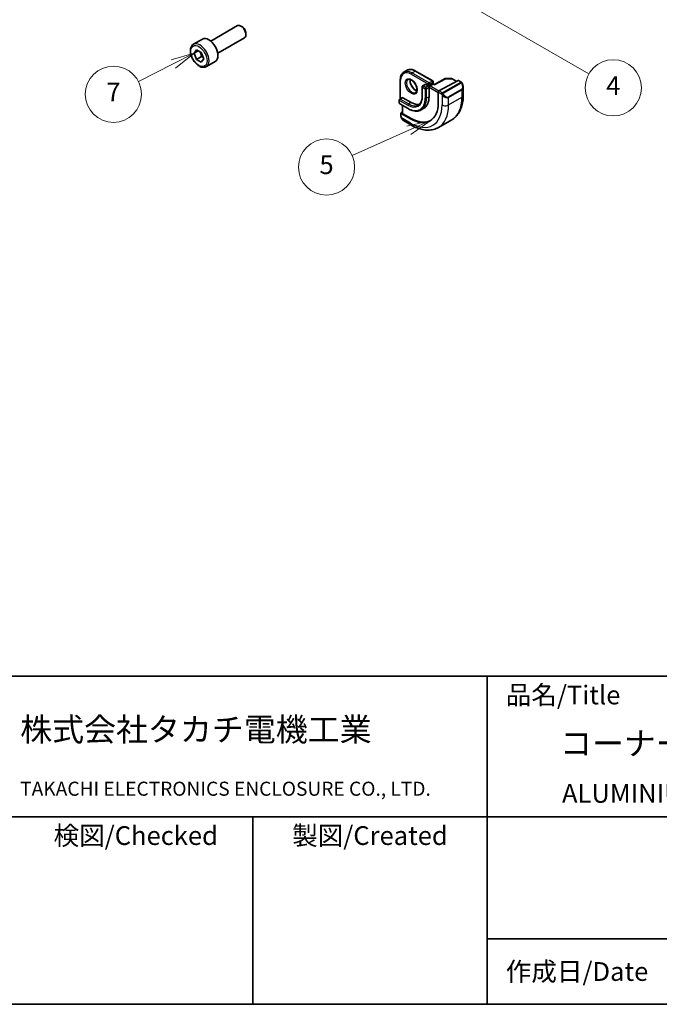
# Model space of a CAD drawing. Units: millimetres. Extents: x 29 to 3784, y 16 to 578.
# Drawn here: x 499 to 636, y 16 to 226 of the extents above; entities that cross this region are included whole.
import ezdxf
from ezdxf.enums import TextEntityAlignment as Align

# ---------------------------------------------------------------- set-up
doc = ezdxf.new("R2010")
doc.units = ezdxf.units.MM
doc.header["$LTSCALE"] = 2
for name, color, linetype, lineweight in [('Border (ISO)', 7, 'Continuous', 35), ('Symbol (TK)', 100, 'Continuous', 18), ('Title (ISO)', 7, 'Continuous', 35), ('Visible (ISO)', 7, 'Continuous', 35), ('Visible Narrow (ISO)', 7, 'Continuous', 25)]:
    doc.layers.add(name, color=color, linetype=linetype, lineweight=lineweight)
doc.styles.add('Note Text (TK)', font='txt')
doc.styles.add('Note Text (TK2)', font='txt')
doc.styles.add('文字スタイル67', font='arial.ttf')

# ---------------------------------------------------------------- blocks, each defined once
blk = doc.blocks.new('図面枠 tk図枠')
at = {"layer": 'Border (ISO)'}
blk.add_line((14.50000000000001, 8.000000000000007), (405.4999999999999, 8.000000000000007), dxfattribs=at)
blk = doc.blocks.new('表題欄 tk表題欄')
at = {"layer": 'Title (ISO)'}
for p, q in [((74.70882392282105, 244.052739026017), (255.7088239228211, 244.052739026017)), ((149.7088239228211, 244.052739026017), (149.7088239228211, 209.052739026017)), ((74.70882392282105, 229.052739026017), (230.7088239228211, 229.052739026017)), ((124.708823922821, 229.052739026017), (124.708823922821, 209.052739026017)), ((149.7088239228211, 216.052739026017), (230.7088239228211, 216.052739026017)), ((255.7088239228211, 209.052739026017), (74.70882392282105, 209.052739026017))]:
    blk.add_line(p, q, dxfattribs=at)
at = {"layer": 'Title (ISO)', "color": 1, "char_height": 2.000000029802322, "line_spacing_factor": 1.5, "style": 'Note Text (TK)'}
for s, insert, attachment_point in [('\\fＭＳ Ｐゴシック|b0|i0;\\H2.0000;品名/Title', (151.708823922821, 242.052739026017), 4), ('\\fＭＳ Ｐゴシック|b0|i0;\\H2.0000;検図/Checked', (112.208823922821, 227.052739026017), 5), ('\\fＭＳ Ｐゴシック|b0|i0;\\H2.0000;製図/Created', (137.2088239228211, 227.052739026017), 5), ('\\fＭＳ Ｐゴシック|b0|i0;\\H2.0000;作成日/Date', (151.708823922821, 212.552739026017), 4)]:
    blk.add_mtext(s, dxfattribs=dict(at, insert=insert, attachment_point=attachment_point))
at = {"layer": 'Title (ISO)', "color": 7, "attachment_point": 4, "line_spacing_factor": 1.5, "style": 'Note Text (TK)'}
for s, insert, char_height in [('株式会社タカチ電機工業', (99.87313488673345, 238.052739026017), 2.5), ('\\fArial|b0|i0;\\H1.4986;TAKACHI ELECTRONICS ENCLOSURE CO., LTD.', (99.87313488673342, 232.052739026017), 1.49859994649887)]:
    blk.add_mtext(s, dxfattribs=dict(at, insert=insert, char_height=char_height))
at = {"layer": 'Title (ISO)', "color": 7}
for tag, p, height, style in [('<品名>_001', (157.4957557410029, 235.6393867532898), 2.5, 'Note Text (TK)'), ('<Title>_001', (157.7088239228211, 230.5520568828656), 2.000000029802322, '文字スタイル67'), ('<尺度>_001', (240.3821193773665, 222.302739026017), 2.5, 'Note Text (TK)'), ('<ページ_No.>_001', (237.9488807410029, 213.302739026017), 2.5, 'Note Text (TK)'), ('<総ページ数>_001', (246.7997330137301, 213.302739026017), 2.5, 'Note Text (TK)'), ('作成日_001', (175.6250171046392, 211.2814322078352), 2.5, 'Note Text (TK)')]:
    blk.add_attdef(tag, p, '', height=height, dxfattribs=dict(at, style=style))
at = {"layer": 'Title (ISO)', "color": 7, "style": 'Note Text (TK)'}
blk.add_attdef('<承認>', text='', height=2.5, dxfattribs=at).set_placement((87.20882392282108, 217.052739026017), align=Align.MIDDLE_CENTER)
blk = doc.blocks.new('バルーン4')
at = {"layer": 'Symbol (TK)', "color": 100}
for p, q in [((293.1307254762108, 117.2275352442159), (290.9656619667496, 118.4775352442157)), ((293.3807254762109, 117.6605479461082), (290.9656619667496, 118.4775352442157)), ((290.9656619667496, 118.4775352442157), (292.8807254762109, 116.7945225423237)), ((293.1307254762108, 117.2275352442159), (310.3746647130005, 107.2717422839682))]:
    blk.add_line(p, q, dxfattribs=at)
at = {"layer": 'Symbol (TK)'}
blk.add_circle((312.9727409630683, 105.7717422616167), 3.000000044703483, dxfattribs=at)
at = {"layer": 'Symbol (TK)', "color": 7, "insert": (312.9727409630683, 105.7541984027682), "char_height": 2.000000029802322, "attachment_point": 5, "style": 'Note Text (TK2)'}
blk.add_mtext('4', dxfattribs=at)
blk = doc.blocks.new('バルーン5')
at = {"layer": 'Symbol (TK)', "color": 100}
for p, q in [((293.4261305930614, 102.2613073313108), (290.9397094715127, 101.6976496281643)), ((291.1437367652543, 101.2411708626029), (293.4261305930614, 102.2613073313108)), ((291.3477640589958, 100.7846920970415), (293.4261305930614, 102.2613073313108)), ((291.1437367652543, 101.2411708626029), (285.0966319443031, 98.53836292350235))]:
    blk.add_line(p, q, dxfattribs=at)
at = {"layer": 'Symbol (TK)'}
blk.add_circle((282.3678318247611, 97.31870114390767), 3.000000044703483, dxfattribs=at)
at = {"layer": 'Symbol (TK)', "color": 7, "insert": (282.3678318247611, 97.31285319076414), "char_height": 2.000000029802322, "attachment_point": 5, "style": 'Note Text (TK2)'}
blk.add_mtext('5', dxfattribs=at)
blk = doc.blocks.new('バルーン6')
at = {"layer": 'Symbol (TK)', "color": 100}
for p, q in [((268.2328947198096, 109.4605338399451), (265.7774670899569, 108.7743304046899)), ((266.0038688132695, 108.3285252233819), (268.2328947198096, 109.4605338399451)), ((266.2302705365822, 107.8827200420739), (268.2328947198096, 109.4605338399451)), ((266.0038688132695, 108.3285252233819), (262.2858837895019, 106.4403501820739))]:
    blk.add_line(p, q, dxfattribs=at)
at = {"layer": 'Symbol (TK)'}
blk.add_circle((259.6197286104939, 105.0863458939782), 3.000000044703483, dxfattribs=at)
at = {"layer": 'Symbol (TK)', "color": 7, "insert": (259.6197286104939, 105.0688020351297), "char_height": 2.000000029802322, "attachment_point": 5, "style": 'Note Text (TK2)'}
blk.add_mtext('7', dxfattribs=at)

msp = doc.modelspace()

# ---------------------------------------------------------------- linework, layer by layer
at = {"layer": 'Visible (ISO)'}
for p, q in [((540.0101735664999, 221.5209583152477), (545.7119109937443, 224.8128579537158)), ((546.6787983212038, 224.6133447625382), (546.4619109937443, 224.7385647194308)), ((547.5225711655243, 223.1518873261284), (547.5225711655243, 222.9014474123434)), ((536.3235422001346, 220.8358563764479), (538.2327305093384, 221.9381267607003)), ((541.5101735664999, 218.9228821038944), (547.2119109937445, 222.2147817423625)), ((536.465789439619, 218.9210676798903), (536.9760998026989, 219.6470605805556)), ((537.3496729161022, 219.4313780429701), (536.465789439619, 218.9210676798903)), ((536.9760998026989, 217.6058191282362), (536.465789439619, 218.9210676798903)), ((536.9760998026989, 219.6470605805556), (537.9967205288586, 219.0578049295668)), ((537.9967205288586, 219.0578049295668), (538.5070308919384, 217.7425563779127)), ((538.0367599744787, 218.218191563932), (536.9760998026989, 217.6058191282362)), ((537.9967205288586, 217.0165634772474), (536.9760998026989, 217.6058191282362)), ((538.5070308919384, 217.7425563779127), (537.9967205288586, 217.0165634772474)), ((539.0735422001347, 216.0727166556334), (540.9827305093384, 217.1749870398858)), ((581.2476038985989, 214.8833631083697), (581.9547106797854, 215.2916113988335)), ((583.7547106797862, 215.1331191656916), (587.4316659419563, 213.010228055278)), ((580.4848621988019, 213.2452712649879), (580.4848621988007, 209.1966087560948)), ((585.817452379583, 212.2753811324435), (585.2517669546338, 211.9487825000723)), ((585.9174523795831, 212.2654753678721), (586.4831378045322, 211.9388767355007)), ((587.4730872981935, 212.3471250259645), (586.7659805170069, 211.9388767355007)), ((587.4730872981935, 212.3471250259645), (587.5316659419561, 212.3809454217097)), ((587.5316659419564, 212.8370229745211), (587.5316659419561, 212.3809454217097)), ((587.7544798774647, 212.2523037360646), (587.5316659419561, 212.3809454217097)), ((590.0806267383424, 213.5046729107223), (587.7544504785112, 212.2522879080256)), ((588.733140377382, 210.884786118666), (592.8312175443331, 213.0911410163621)), ((590.1774520760576, 213.528563117993), (591.4543266825898, 213.5156951760913)), ((591.5523112476437, 213.488910412051), (592.5259420523627, 212.9267844048548)), ((592.9347096212824, 213.0990306293668), (593.4036206599391, 212.8283047149722)), ((585.1517669546337, 211.7755774193155), (585.1517669546332, 209.7343359669965)), ((586.6245591607695, 211.8572270774079), (586.4831378045322, 211.9388767355007)), ((586.6245591607696, 211.8572270774079), (586.7659805170069, 211.9388767355006)), ((586.6245591607695, 211.6939277612224), (586.6245591607695, 211.8572270774079)), ((586.6245591607695, 211.6939277612224), (586.624559160769, 209.6526863089034)), ((588.5867804785616, 208.3564979866798), (588.5867804785623, 210.642688413277)), ((593.9178095133296, 211.6810229101174), (593.9178095133293, 209.9384601122267)), ((580.2727301644449, 208.9586642151178), (580.2727301644447, 208.3054669503757)), ((580.9384155893941, 209.4584679282457), (580.372730164445, 209.1318692958746)), ((580.3727301644446, 208.1322618696188), (582.1404971174111, 207.1116411434584)), ((581.038415589394, 209.4485621636744), (582.8061825423605, 208.4279414375139)), ((580.626283555037, 205.4513056979372), (580.6262835550373, 206.1604931907955)), ((580.6848621987999, 206.238110545755), (580.9798369456306, 206.3965200192831)), ((580.6848621987999, 206.0805137673481), (582.6647611861223, 204.9374185540485)), ((580.979836945631, 207.7817486060737), (580.9798369456305, 206.1139658239704)), ((582.8061825423596, 205.0133656743626), (581.0384155893933, 206.0339864005229)), ((585.5061825423616, 207.1806898969738), (584.9404971174124, 206.8540912646028)), ((582.8718679673082, 203.5610827871845), (581.3505474349117, 204.4394176060881)), ((588.6218679673109, 203.0905589700443), (591.4502950920571, 204.7235521318997))]:
    msp.add_line(p, q, dxfattribs=at)
for centre, radius, start, end in [((587.3316659419563, 212.8370229745212), 0.2, 0, 59.99999999998108), ((590.1754366411116, 213.3285732731959), 0.2000000000000001, 89.42261064597864, 118.2974819959743), ((591.4523112476437, 213.3157053312942), 0.2, 59.99999999998106, 89.42261064597864), ((585.3517669546338, 211.7755774193154), 0.2000000000000001, 119.9999999999911, 180), ((580.4727301644448, 208.9586642151177), 0.2000000000000001, 119.9999999999911, 180), ((580.4727301644446, 208.3054669503757), 0.2000000000000001, 180, 239.999999999981)]:
    msp.add_arc(centre, radius, start, end, dxfattribs=at)
for centre, major_axis, ratio, start_param, end_param in [((546.4619109937443, 223.5138198480392), (-0.7499999999999991, 1.299038105676656), 0.577350269189626, 3.141592653589825, 6.283185307179619), ((546.6787983212038, 223.6390398049317), (-0.5966375000000613, 1.033406463700839), 0.5773502691896257, 3.926990816986982, 5.497787143781965), ((539.6077305093384, 219.5565569002931), (-1.375000000000005, 2.381569860407207), 0.5773502691896258, 3.141592653589798, 6.283185307179591), ((585.9174523795831, 212.1021760516865), (-0.0999999999999972, 0.1732050807568862), 0.5773502691896257, 5.497787143781661, 6.283185307179516), ((587.7510776706672, 212.0233278933991), (0.0034020859875149, 0.2289677118864258), 0.0151109313572391, 0.0084272820337112, 0.776970881363254), ((592.8312175443331, 212.9278417001766), (0.1054107173801793, 0.1700407583006541), 0.5971344134910986, 0.0187152251145949, 0.8041133885120213), ((588.733140377382, 210.7214868024805), (-0.1054107173801793, -0.1700407583006541), 0.5971344134910986, 3.945706042101814, 5.516502368896817), ((592.9178095133298, 212.1570097473339), (0.7541778209658734, -1.030771554180097), 0.6370667148798176, 0.7163952660153337, 0.7187517588724879), ((581.038415589394, 209.2852628474888), (-0.1000000000000003, 0.1732050807568908), 0.5773502691896258, 5.497787143781653, 6.283185307179503), ((582.6647611861243, 211.775577419317), (4.187499999999998, -7.252962756694677), 0.5773502691896257, 5.49778714378179, 7.068583470576687), ((582.8061825423616, 211.8572270774098), (2.099999999999999, -3.637306695894643), 0.5773502691896257, 5.497787143781803, 6.144725119247022), ((582.8061825423616, 211.8572270774098), (2.699999999999996, -4.676537180435967), 0.5773502691896258, 0, 0.7853981633970984), ((580.8262835550372, 206.1564608876622), (-0.1999735087237868, 0.0058454854968805), 0.5568605692505371, 5.514063464329324, 7.08485979112403), ((581.1798369456305, 206.1099335208371), (-0.1999735087237868, 0.0058454854968805), 0.5568605692505371, 0.0162763205472132, 0.8016744839444438), ((581.4505476237489, 205.5363830085233), (0.5155854409345823, -1.1685229290176), 0.6370667148798105, 5.564226070455922, 5.566790041164368), ((582.8061825423616, 211.8572270774098), (4.190992076949167, -7.259011211394575), 0.577350269189626, 5.49778714378179, 6.241618851168246)]:
    msp.add_ellipse(centre, major_axis=major_axis, ratio=ratio, start_param=start_param, end_param=end_param, dxfattribs=at)
for points, knots in [([(539.0735422001347, 216.0727166556334), (538.9251403433028, 215.9870368036434), (538.7571609806514, 215.9367211924614), (538.3945104904568, 215.9065559824659), (538.1990751414137, 215.9322883611063), (537.7860231076365, 216.0590994796051), (537.5681451582258, 216.1696513877999), (537.1416483890514, 216.4643646603712), (536.933524284306, 216.6510424162098), (536.5522283716579, 217.0767558131057), (536.3789257651862, 217.3153685838972), (536.082070838079, 217.8211134473947), (535.958351097871, 218.0880039182248), (535.7717584325583, 218.6270498403096), (535.7090959736374, 218.8991076620357), (535.6542387403708, 219.4254396679533), (535.6624189580202, 219.6796605389554), (535.7581797525415, 220.1398938399886), (535.8441851151006, 220.3478845341209), (536.0679932689563, 220.6489287421673), (536.1870251993447, 220.7570382492928), (536.3235422001346, 220.8358563764479)], [2.356194490192343, 2.356194490192343, 2.356194490192343, 2.356194490192343, 2.621988860637268, 2.621988860637268, 2.911613368158912, 2.911613368158912, 3.239708280569629, 3.239708280569629, 3.578419150517869, 3.578419150517869, 3.914552338561219, 3.914552338561219, 4.249111742733396, 4.249111742733396, 4.585027187072459, 4.585027187072459, 4.923679439845495, 4.923679439845495, 5.253279082665803, 5.253279082665803, 5.497787143782137, 5.497787143782137, 5.497787143782137, 5.497787143782137]), ([(580.4848621988019, 213.2452712649879), (580.484862198802, 213.3911455770263), (580.4947887638667, 213.5323550884047), (580.5350172356693, 213.8024145322189), (580.5653207482894, 213.931276427268), (580.6467242924989, 214.1735702154866), (580.6978448239387, 214.2870183226215), (580.820938205142, 214.4949079199927), (580.8929548511308, 214.5893380077922), (581.0565411214895, 214.7548805532571), (581.1481201312354, 214.8259261285023), (581.2476038985989, 214.8833631083697)], [1.570796326794896, 1.570796326794896, 1.570796326794896, 1.570796326794896, 1.727875959474316, 1.727875959474316, 1.884955592153737, 1.884955592153737, 2.042035224833157, 2.042035224833157, 2.199114857512578, 2.199114857512578, 2.356194490191998, 2.356194490191998, 2.356194490191998, 2.356194490191998]), ([(583.7547106797862, 215.1331191656916), (583.6283798198015, 215.2060563217109), (583.5011255131592, 215.2680644198819), (583.2471329383825, 215.3682552632528), (583.1203835073802, 215.4064425990246), (582.8698491594987, 215.4570919558905), (582.7460399509885, 215.4695443305761), (582.5044555878807, 215.466887134102), (582.3866684099702, 215.4517339330802), (582.161511225011, 215.3928353399716), (582.0541944471491, 215.349048378701), (581.9547106797854, 215.2916113988335)], [3.141592653589793, 3.141592653589793, 3.141592653589793, 3.141592653589793, 3.298672286269352, 3.298672286269352, 3.455751918948911, 3.455751918948911, 3.61283155162847, 3.61283155162847, 3.769911184308029, 3.769911184308029, 3.926990816987587, 3.926990816987587, 3.926990816987587, 3.926990816987587]), ([(582.147603898599, 213.3245173815577), (582.2342603082484, 213.3745484829958), (582.342390463643, 213.3949544158967), (582.5766599124642, 213.3590923403712), (582.687902334534, 213.321364777949), (582.9149323452061, 213.2005041505879), (583.0300643702186, 213.1197295113335), (583.2556249263793, 212.9202256399381), (583.365968679288, 212.8012035125331), (583.5692398786448, 212.5360475700684), (583.6619557605779, 212.389695255779), (583.8188298661711, 212.085673852197), (583.8828979988774, 211.92802344303), (583.9756299097528, 211.6197564926705), (584.0044800015548, 211.4691470827332), (584.0260938796538, 211.1926416819891), (584.0192301914099, 211.0665929703512), (583.9757119130878, 210.8507578928311), (583.9390960729578, 210.7616421582404), (583.8518684582835, 210.630760052619), (583.8032375046538, 210.5853561668793), (583.747603898599, 210.5532360894475)], [2.356194490192, 2.356194490192, 2.356194490192, 2.356194490192, 2.789476538439251, 2.789476538439251, 3.102645563886, 3.102645563886, 3.401556117564986, 3.401556117564986, 3.703551602033474, 3.703551602033474, 4.008684113051671, 4.008684113051671, 4.314454811392122, 4.314454811392122, 4.618142354412132, 4.618142354412132, 4.917985232856881, 4.917985232856881, 5.219619113506746, 5.219619113506746, 5.497787143781793, 5.497787143781793, 5.497787143781793, 5.497787143781793]), ([(582.6081938762122, 213.3432487198023), (582.5941502228268, 213.2791169207293), (582.5853939750671, 213.2081377866519), (582.5784450649071, 213.0062331287284), (582.5908319419767, 212.8661385506513), (582.6508270846781, 212.5710454432267), (582.6987313941689, 212.4159738863563), (582.8267275766294, 212.1073578926231), (582.9071144577401, 211.9538874263901), (583.0919676637396, 211.6660197639594), (583.1964628566421, 211.5317099288792), (583.4170639113629, 211.29726826314), (583.5330704405167, 211.1969786457693), (583.7617242027952, 211.0400077778892), (583.8743174333098, 210.9829275504532), (583.9836263019394, 210.9461401269474), (583.988884964074, 210.9444187723142), (583.9941207021687, 210.9427530416678)], [4.491572172401892, 4.491572172401892, 4.491572172401892, 4.491572172401892, 4.673441890681586, 4.673441890681586, 4.972352444360573, 4.972352444360573, 5.274347928829061, 5.274347928829061, 5.579480439847258, 5.579480439847258, 5.885251138187709, 5.885251138187709, 6.188938681207718, 6.188938681207718, 6.488781559652467, 6.488781559652467, 6.504002115159811, 6.504002115159811, 6.504002115159811, 6.504002115159811]), ([(593.4036206599391, 212.8283047149722), (593.4240758299856, 212.8164949170396), (593.4428468567035, 212.8039075010606), (593.4817077945168, 212.776174861888), (593.5026128978928, 212.7603239108763), (593.5441957756993, 212.7237852172167), (593.5649477099356, 212.7024337009414), (593.5846472518072, 212.6792841285255)], [0, 0, 0, 0, 0.0078071931833064, 0.0078071931833064, 0.0166435345485723, 0.0166435345485723, 0.0258393286922536, 0.0258393286922536, 0.0258393286922536, 0.0258393286922536]), ([(593.5846468879548, 212.6792838162645), (593.5913929269674, 212.671423201062), (593.598241447121, 212.6632042993699), (593.6140191084838, 212.6431439619923), (593.6228087050655, 212.6310412401689), (593.6566596113327, 212.5816942534068), (593.67954330676, 212.5427789772348), (593.7123656297999, 212.4813714421662), (593.7233309697825, 212.4592504407929), (593.7339682139841, 212.4370275962542)], [0, 0, 0, 0, 0.003167832562008, 0.003167832562008, 0.0076579439804379, 0.0076579439804379, 0.0211471089699267, 0.0211471089699267, 0.0285478754857541, 0.0285478754857541, 0.0285478754857541, 0.0285478754857541]), ([(593.7340573289868, 212.4368923869332), (593.81611173502, 212.2653703472498), (593.87597187689, 212.0805714814189), (593.9125998621099, 211.8303811222578), (593.918003461431, 211.7635316132217), (593.9179541491995, 211.6975796541918)], [0, 0, 0, 0, 0.0571128502684627, 0.0571128502684627, 0.0777628112468846, 0.0777628112468846, 0.0777628112468846, 0.0777628112468846]), ([(585.1517669546332, 209.7343359669965), (585.1517669546331, 209.5552976553941), (585.1395484543417, 209.3843832955216), (585.0917410574931, 209.0634454516356), (585.0561546590495, 208.9134399199126), (584.963654201217, 208.6381166946429), (584.9067624041722, 208.5128204610397), (584.7743657436276, 208.289218767879), (584.6989072657101, 208.1909062789905), (584.5317084673655, 208.0217080044903), (584.439980884776, 207.9507587290115), (584.3404971174123, 207.893321749144)], [4.712388980384689, 4.712388980384689, 4.712388980384689, 4.712388980384689, 4.86946861306411, 4.86946861306411, 5.02654824574353, 5.02654824574353, 5.18362787842295, 5.18362787842295, 5.340707511102371, 5.340707511102371, 5.497787143781791, 5.497787143781791, 5.497787143781791, 5.497787143781791]), ([(593.9178095133293, 209.9384601122267), (593.917809513329, 209.4869743485698), (593.8871165465338, 209.0478748394583), (593.7612680225513, 208.2030358269725), (593.6661036728609, 207.7972313877822), (593.4078196377701, 207.0284612082252), (593.2445959457218, 206.6654099113401), (592.8476402596216, 205.9950005282286), (592.613687069861, 205.68769571403), (592.0786640005108, 205.1462744774652), (591.7775443268058, 204.9124895656741), (591.4502950920571, 204.7235521318997)], [4.712388980384689, 4.712388980384689, 4.712388980384689, 4.712388980384689, 4.86946861306411, 4.86946861306411, 5.02654824574353, 5.02654824574353, 5.18362787842295, 5.18362787842295, 5.340707511102371, 5.340707511102371, 5.497787143781791, 5.497787143781791, 5.497787143781791, 5.497787143781791]), ([(582.1404971174111, 207.1116411434584), (582.3408760263653, 206.9959523264337), (582.5421776315098, 206.8979221897208), (582.9424429955081, 206.7400320449935), (583.1414164347749, 206.6801680311817), (583.532798541639, 206.6010441419062), (583.7252300733942, 206.5817942014365), (584.098769025972, 206.5859027719373), (584.2798871327658, 206.6093048980604), (584.6248565777582, 206.6995450339867), (584.7886534724888, 206.7664242953314), (584.9404971174124, 206.8540912646028)], [6.283185307179585, 6.283185307179585, 6.283185307179585, 6.283185307179585, 6.440264939859144, 6.440264939859144, 6.597344572538703, 6.597344572538703, 6.754424205218262, 6.754424205218262, 6.911503837897821, 6.911503837897821, 7.06858347057738, 7.06858347057738, 7.06858347057738, 7.06858347057738]), ([(580.6649028740026, 205.2198056829821), (580.6560962044687, 205.2445077587926), (580.6487785686434, 205.2692174625305), (580.6373945775748, 205.3205732131725), (580.6336495218155, 205.3474262666251), (580.6282033204151, 205.3989699458294), (580.6262835550369, 205.4243543052694), (580.626283555037, 205.4513056979372)], [0, 0, 0, 0, 0.0079327757506373, 0.0079327757506373, 0.0169612195997853, 0.0169612195997853, 0.0258697009429559, 0.0258697009429559, 0.0258697009429559, 0.0258697009429559]), ([(580.8000684134709, 204.9694278899474), (580.7734193434821, 205.0083111975574), (580.7480644303399, 205.0483138414921), (580.7134517073798, 205.1104085762794), (580.702347581709, 205.131586677232), (580.6870480301724, 205.164015975815), (580.6821736322001, 205.1749740242758), (580.6730754143409, 205.1972075926783), (580.6688204719669, 205.2086652386352), (580.6649024114874, 205.2198055180884)], [0, 0, 0, 0, 0.0141600537498269, 0.0141600537498269, 0.0213324163163691, 0.0213324163163691, 0.0249335427148988, 0.0249335427148988, 0.0285433923288852, 0.0285433923288852, 0.0285433923288852, 0.0285433923288852]), ([(581.3481469976174, 204.4405915487819), (581.2419097888437, 204.5018523418916), (581.1422540632436, 204.5808936213699), (580.9590329934802, 204.7594210361107), (580.8742781272562, 204.8611344806864), (580.8000317271044, 204.9694294686304)], [0, 0, 0, 0, 0.0383962514515722, 0.0383962514515722, 0.0778362330704114, 0.0778362330704114, 0.0778362330704114, 0.0778362330704114]), ([(588.6218679673109, 203.0905589700443), (588.2946187325617, 202.9016215362698), (587.9415952230763, 202.7577367051576), (587.205199143387, 202.5651037537719), (586.822088772705, 202.5161467552422), (586.0430193729441, 202.5075777384587), (585.6469958809404, 202.5477475230883), (584.852079358226, 202.7084520770868), (584.4530602300729, 202.8289395523156), (583.6584839211603, 203.1423710397617), (583.2628661080824, 203.3353399053557), (582.8718679673082, 203.5610827871845)], [5.497787143781791, 5.497787143781791, 5.497787143781791, 5.497787143781791, 5.65486677646135, 5.65486677646135, 5.811946409140909, 5.811946409140909, 5.969026041820468, 5.969026041820468, 6.126105674500027, 6.126105674500027, 6.283185307179586, 6.283185307179586, 6.283185307179586, 6.283185307179586])]:
    msp.add_open_spline(points, degree=3, knots=knots, dxfattribs=at)
for points, weights in [([(537.724930926028, 219.2147227299239), (537.9536333806177, 218.7906637460883), (538.0367599744787, 218.218191563932)], [1.058864670720666, 1.115163838416884, 1]), ([(538.0367599744787, 218.218191563932), (538.2217843362943, 218.1592267640184), (538.3698806418402, 218.0960406119229)], [1, 1.03917061522834, 1.058505008638172])]:
    msp.add_rational_spline(points, weights, degree=2, dxfattribs=at)
at = {"layer": 'Visible Narrow (ISO)'}
for p, q in [((582.8061825423624, 214.4700161363781), (586.4831378045324, 212.3471250259645)), ((582.9476038985997, 214.7149651106564), (583.6547106797864, 215.1232134011202)), ((586.6245591607698, 212.5920740002428), (582.9476038985997, 214.7149651106564)), ((583.6547106797864, 215.1232134011202), (587.3316659419563, 213.0003222907067)), ((580.5434408425635, 209.2304291518399), (580.5434408425647, 213.1636216068951)), ((585.3517669546338, 211.938876735501), (585.9174523795831, 212.2654753678721)), ((586.4831378045324, 212.3471250259645), (586.4831378045322, 211.9388767355007)), ((587.3316659419563, 213.0003222907067), (586.6245591607698, 212.5920740002428)), ((586.765980517007, 212.3471250259645), (587.4730872981936, 212.7553733164283)), ((586.7659805170069, 211.9388767355007), (586.765980517007, 212.3471250259645)), ((587.4730872981936, 212.7553733164283), (587.4730872981935, 212.3471250259645)), ((587.4730872981935, 212.3471250259645), (587.7510776706672, 212.1866272095846)), ((587.7510776706672, 212.1866272095846), (590.1754366411116, 213.4918725893814)), ((593.3017199202843, 212.6772414232999), (589.5883146941039, 210.5333059163545)), ((589.688314694104, 210.4277416270878), (593.4017199202843, 212.5716771340333)), ((590.1754366411116, 213.4918725893814), (591.4523112476437, 213.4790046474797)), ((591.4523112476437, 213.4790046474797), (592.4653177972841, 212.8941450433536)), ((592.8312175443331, 213.0911410163621), (593.3036206599392, 212.8183989504008)), ((585.2103455983965, 211.6939277612226), (585.7760310233457, 211.3673291288514)), ((585.2103455983957, 209.6526863089037), (585.2103455983965, 211.6939277612226)), ((585.9174523795831, 211.6122781031296), (585.3517669546338, 211.938876735501)), ((585.7760310233457, 211.3673291288514), (585.7760310233451, 209.3260876765324)), ((586.4831378045322, 211.9388767355007), (585.9174523795831, 211.6122781031296)), ((586.0588737358203, 211.3673291288513), (586.6245591607695, 211.6939277612224)), ((586.0588737358197, 209.3260876765323), (586.0588737358203, 211.3673291288513)), ((586.6245591607695, 211.6939277612224), (588.5867804785623, 210.5610387551843)), ((588.6729223785396, 210.8379033384151), (586.7659805170069, 211.9388767355007)), ((588.5867804785623, 210.642688413277), (589.2024013290571, 210.2872595495249)), ((589.3438226852945, 210.5322085238032), (588.733140377382, 210.884786118666)), ((589.3822756073972, 210.1066035554118), (589.3822756073964, 207.8972186599076)), ((593.5834949382789, 211.2349488771394), (590.7550678135327, 209.601955715284)), ((590.7964891697701, 209.4625710302723), (593.6249162945162, 211.0955641921277)), ((593.6249162945162, 211.0955641921277), (593.6249162945159, 209.5302118217628)), ((580.3313088082074, 208.2238172922829), (580.3313088082076, 208.8770145570249)), ((580.3313088082076, 208.8770145570249), (582.099075761174, 207.8563938308646)), ((582.0990757611737, 207.2031965661225), (580.3313088082074, 208.2238172922829)), ((580.472730164445, 209.1219635313033), (581.038415589394, 209.4485621636744)), ((582.2404971174113, 208.1013428051429), (580.472730164445, 209.1219635313033)), ((582.8061825423605, 208.4279414375139), (582.2404971174113, 208.1013428051429)), ((586.624559160769, 209.6526863089034), (586.0588737358197, 209.3260876765323)), ((590.7964891697695, 207.8972186599074), (593.6249162945159, 209.5302118217628)), ((590.7964891697695, 207.8972186599074), (590.7964891697701, 209.4625710302723)), ((580.6848621987996, 205.3696560398444), (580.6848621987999, 206.0805137673481)), ((581.0384155893933, 206.0339864005229), (581.0384155893936, 207.7479282103286)), ((582.664761186122, 204.018859900505), (580.7513609409758, 205.1235620471084)), ((582.6647611861223, 204.9374185540485), (582.8061825423596, 205.0133656743626))]:
    msp.add_line(p, q, dxfattribs=at)
for centre, major_axis, ratio in [((537.4864101657786, 218.3318120289015), (1.224999999999875, -2.12176223927195), 0.5773502691896257), ((582.8061825423616, 211.8572270774098), (0.8999999999999998, -1.558845726811989), 0.5773502691896258)]:
    msp.add_ellipse(centre, major_axis=major_axis, ratio=ratio, dxfattribs=at)
for centre, major_axis, ratio, start_param, end_param in [((537.6985422001347, 218.4542865160406), (1.375000000000003, -2.381569860407207), 0.5773502691896258, 6.2e-15, 3.141592653589799), ((582.8061825423616, 211.8572270774098), (-1.6, 2.771281292110205), 0.5773502691896257, 5.497787143781792, 7.068583470576696), ((582.9476038985989, 211.9388767355026), (-1.699999999999996, 2.944486372867086), 0.5773502691896258, 5.497787143781783, 6.283185307179592), ((583.6547106797854, 212.3471250259664), (-1.699999999999998, 2.944486372867089), 0.5773502691896258, 5.497787143781812, 6.283185307179593), ((582.9476038985997, 214.5516657944708), (-0.1000000000000417, -0.1732050807568639), 0.5773502691894254, 3.926990816987085, 5.497787143781862), ((583.6547106797861, 214.9599140849347), (0.100000000000053, 0.1732050807568599), 0.5773502691894264, 0, 0.7853981633974634), ((580.6848621988019, 213.2452712649879), (-0.1999999999999984, 6.28e-14), 0.5773502691898263, 0, 0.7853981633978205), ((582.9476038985989, 211.9388767355026), (0.7999999999999963, -1.385640646055104), 0.5773502691896258, 3.141592653589787, 6.28318530717958), ((583.6547106797854, 212.3471250259664), (0.8000000000000826, -1.385640646055055), 0.5773502691896257, 3.630252424633292, 5.794525536135205), ((586.6245591607698, 212.4287746840573), (-0.1000000000000418, -0.1732050807568638), 0.5773502691894259, 3.926990816987086, 5.497787143781863), ((586.6245591607698, 212.4287746840573), (0.2000000000000011, -4.86e-14), 0.5773502691898214, 3.926990816987408, 5.497787143782359), ((586.6245591607698, 212.4287746840573), (-0.1000000000000109, 0.1732050807568829), 0.5773502691896258, 3.926990816986943, 5.497787143781462), ((587.3316659419563, 212.8370229745212), (0.1000000000000594, 0.1732050807568562), 0.5773502691894259, 1.339e-13, 0.7853981633980717), ((587.3316659419563, 212.8370229745212), (0.0999999999999903, -0.1732050807568948), 0.5773502691896257, 0.7853981633970264, 2.356194490192015), ((587.3316659419563, 212.8370229745212), (0.1999999999999957, -5.99e-14), 0.577350269189826, 5.497787143782531, 6.283185307179489), ((590.1754366411116, 213.3285732731959), (-0.0948099027690798, 0.1760996375263705), 0.5568493291893482, 5.514641707870702, 6.283185307179373), ((590.1754366411116, 213.3285732731959), (0.0020154349461015, 0.1999898447971304), 0.0142498301848493, 0, 0.6155515131479145), ((591.4523112476437, 213.3157053312942), (0.0020154349460866, 0.1999898447971295), 0.0142498301848732, 9.51352e-11, 0.6155515132219581), ((591.4523112476437, 213.3157053312942), (0.1000000000000533, 0.17320508075686), 0.5773502691894258, 0, 0.7853981633974652), ((593.3017199202843, 212.5139421071144), (-0.0999999999999974, 0.1732050807568834), 0.5773502691896258, 5.10508806208325, 5.497787143782137), ((593.303620659939, 212.6550996342153), (0.1000000000000518, 0.1732050807568574), 0.5773502691894259, 0, 0.7853981633974662), ((593.3017199202843, 212.5139421071144), (-0.0999999999999395, 0.1732050807568733), 0.5773502691896258, 4.712388980383835, 5.105088062082998), ((593.0178095133299, 212.2147447742528), (0.5656854249490446, -0.9797958971133875), 0.577350269189624, 0, 1.437533771201768), ((593.5536411479883, 212.350528666818), (0.1804053229440009, 0.0863360843070242), 0.0544843268636883, 0.2190708410361035, 0.957423519630565), ((593.5536411479883, 212.3505286668178), (0.1804053229440072, 0.0863360843071885), 0.0544843268637965, 0.0018566712839007, 0.2190708384780921), ((585.3517669546338, 211.7755774193154), (-0.2000000000000029, 5.74e-14), 0.5773502691898259, 0, 0.7853981633975256), ((585.3517669546338, 211.7755774193154), (0.1000000000000624, 0.1732050807568519), 0.5773502691894258, 0.7853981633981402, 2.35619449019285), ((585.3517669546338, 211.7755774193154), (-0.1000000000000018, 0.173205080756891), 0.5773502691896257, 5.497787143781636, 6.283185307179472), ((585.9174523795831, 211.4489787869441), (-0.1000000000000414, -0.1732050807568633), 0.5773502691894259, 3.926990816987086, 5.497787143781863), ((585.9174523795831, 211.4489787869441), (0.2000000000000011, -4.8e-14), 0.5773502691898257, 3.9269908169874, 5.497787143782359), ((585.9174523795831, 211.4489787869441), (-0.1000000000000109, 0.1732050807568829), 0.5773502691896257, 3.926990816986943, 5.497787143781463), ((589.3438226852945, 210.3689092076177), (0.1000000000000619, 0.1732050807568512), 0.5773502691894259, 1.570796326795271, 2.356194490192848), ((589.3438226852945, 210.3689092076177), (0.1000000000000343, 0.1732050807568675), 0.5773502691894258, 0.7853981633976767, 1.570796326795178), ((589.5883146941039, 210.3700066001689), (0.0999999999999933, -0.1732050807569001), 0.5773502691896258, 1.963495408493081, 2.356194490192015), ((589.6038742708683, 210.0701296970764), (-0.164971903745208, -0.1130675504938578), 0.0544843268642506, 1.445816455377237, 2.184169133984061), ((589.5883146941039, 210.3700066001689), (0.0999999999999988, -0.1732050807568858), 0.5773502691896257, 1.570796326794729, 1.963495408493457), ((590.1893823885838, 210.5817516123973), (0.5656854249490447, -0.9797958971133882), 0.577350269189624, 4.845651535977229, 6.283185307178794), ((593.4834949382788, 211.1772138502205), (0.0999999999999671, -0.1732050807568966), 0.5773502691896258, 0.7853981633971117, 1.570796326794493), ((592.9178095133298, 212.1570097473339), (0.7541778209658734, -1.030771554180097), 0.6370667148798176, 6.214182295351082, 6.999580573194919), ((580.4727301644448, 208.9586642151177), (-0.2000000000000019, 5.79e-14), 0.5773502691898172, 0, 0.7853981633972547), ((580.4727301644446, 208.3054669503757), (-0.2000000000000019, 5.99e-14), 0.5773502691898256, 0, 0.7853981633977805), ((580.4727301644448, 208.9586642151177), (0.1000000000000624, 0.1732050807568519), 0.5773502691894258, 0.7853981633981402, 2.35619449019285), ((580.4727301644446, 208.3054669503757), (-0.1000000000000545, -0.1732050807568606), 0.5773502691894259, 5.497787143782263, 6.283185307179551), ((580.4727301644448, 208.9586642151177), (-0.1, 0.1732050807568879), 0.5773502691896258, 5.497787143781636, 6.283185307179472), ((582.0990757611751, 211.448978786946), (2.199999999999999, -3.810511776651531), 0.5773502691896258, 5.497787143781796, 7.068583470576698), ((582.0990757611751, 211.448978786946), (2.599999999999999, -4.50333209967908), 0.5773502691896258, 5.49778714378179, 7.068583470576693), ((582.2404971174113, 207.9380434889573), (-0.1000000000000414, -0.1732050807568633), 0.5773502691894259, 3.926990816987086, 5.497787143781863), ((582.2404971174122, 211.5306284450387), (2.099999999999998, -3.637306695894642), 0.5773502691896258, 5.497787143781803, 6.283185307179588), ((582.2404971174122, 211.5306284450387), (2.700000000000001, -4.676537180435966), 0.5773502691896257, 6.2e-15, 0.7853981633971041), ((585.3517669546331, 209.7343359669965), (-0.1999999999999996, 6.51e-14), 0.5773502691898259, 3.86e-14, 0.7853981633978552), ((585.9174523795823, 209.4077373346252), (-0.2000000000000001, 7.22e-14), 0.5773502691898269, 0.7853981633977014, 2.356194490192663), ((589.6038742708683, 210.0701296970764), (-0.1649719037452015, -0.113067550493854), 0.0544843268642879, 0.7074637767724639, 1.445816453218205), ((590.0893823885835, 210.5240165854785), (0.7541778209658734, -1.030771554180097), 0.6370667148798175, 4.776648524149005, 6.214182295351082), ((590.6550678135328, 209.5442206883651), (0.0999999999999664, -0.173205080756907), 0.5773502691896258, 0.785398163397197, 1.57079632679451), ((586.2002950920571, 213.8168188716364), (5.250000000000001, -9.093266739736613), 0.5773502691896258, 0, 0.785398163397101), ((592.9178095133293, 209.938460112227), (0.9999999999999852, -2.998e-13), 0.5773502691898259, 5.497787143782287, 6.283185307179613), ((582.2404971174111, 207.2848462242153), (-0.1000000000000545, -0.1732050807568606), 0.5773502691894259, 5.497787143782263, 6.283185307179551), ((582.6647611861243, 211.775577419317), (4.749999999999994, -8.227241335952167), 0.5773502691896257, 5.497787143781788, 7.068583470576694), ((583.3718679673109, 212.1838257097809), (5.249999999999995, -9.093266739736608), 0.5773502691896258, 3e-16, 0.7853981633971056), ((590.089382388583, 208.3054669503715), (0.9999999999999989, -2.401e-13), 0.5773502691898259, 3.926990816987119, 5.497787143782021), ((580.826283555037, 205.4513056979371), (-0.1999999999999995, 4.03e-14), 0.5773502691898259, 0, 0.7853981633970282), ((580.9650395060335, 205.0824961201212), (-0.1649719037452085, -0.1130675504938632), 0.0544843268642855, 9.35346158641e-05, 0.5192818375564503), ((581.4505476237489, 205.5363830085233), (0.5155854409345823, -1.1685229290176), 0.6370667148798105, 4.914654547806537, 5.564226070455922), ((583.3718679673085, 204.4271081909688), (-0.5000000000002607, -0.8660254037842902), 0.5773502691894258, 5.497787143782333, 6.283185307179595)]:
    msp.add_ellipse(centre, major_axis=major_axis, ratio=ratio, start_param=start_param, end_param=end_param, dxfattribs=at)
for points, knots in [([(593.3604492912652, 212.7480789706106), (593.3602102588247, 212.7385530300627), (593.3573065146579, 212.7288308800761), (593.3520319111122, 212.7198619012541), (593.3468632011907, 212.7110729848125), (593.3394052185967, 212.7030094270612), (593.3304112701819, 212.6958567424904), (593.3293497881824, 212.6950125697678), (593.3282669693617, 212.6941811911966), (593.3271658086363, 212.6933617742266), (593.3191128518786, 212.6873692526317), (593.3101695235127, 212.6821198039983), (593.3017199202843, 212.6772414232999)], [0.5, 0.5, 0.5, 0.5, 0.6699894043281464, 0.6699894043281464, 0.6699894043281464, 0.8365660793600916, 0.8365660793600916, 0.8365660793600916, 0.8562257587264689, 0.8562257587264689, 0.8562257587264689, 1, 1, 1, 1]), ([(593.3036206599392, 212.8183989504008), (593.309284602907, 212.8151288714036), (593.3150905446975, 212.8117587279434), (593.3207864271702, 212.807967684268), (593.3263650121283, 212.8042547110239), (593.3318362262582, 212.8001325002544), (593.3368036612192, 212.7956131435353), (593.3417631382857, 212.7911010268834), (593.3462163132834, 212.7861937021899), (593.3498078702144, 212.7810847720356), (593.3534623961428, 212.7758862695271), (593.3562233313799, 212.7704802035951), (593.3579895105639, 212.7650335505876), (593.3598257010324, 212.7593709924344), (593.3605894746757, 212.7536655714547), (593.3604492912652, 212.7480789706106)], [0, 0, 0, 0, 0.1002677488035759, 0.1002677488035759, 0.1002677488035759, 0.1984706450090552, 0.1984706450090552, 0.1984706450090552, 0.2965162189200377, 0.2965162189200377, 0.2965162189200377, 0.3962807775525907, 0.3962807775525907, 0.3962807775525907, 0.5, 0.5, 0.5, 0.5]), ([(593.4017199202843, 212.5716771340333), (593.414499677678, 212.5790555304047), (593.4277361287233, 212.5865177947345), (593.4420338144898, 212.5900847190881), (593.4561200634319, 212.5935988951039), (593.4712740511548, 212.5932134148971), (593.4870690707158, 212.5887369685762), (593.5039286696114, 212.5839588111858), (593.5214132905359, 212.5745767763093), (593.537050669277, 212.5631083869471)], [0, 0, 0, 0, 0.1646455549347571, 0.1646455549347571, 0.1646455549347571, 0.3268563009201781, 0.3268563009201781, 0.3268563009201781, 0.5, 0.5, 0.5, 0.5]), ([(593.537050669277, 212.5631083869471), (593.5469679002777, 212.5558351304511), (593.5567981322909, 212.547342960025), (593.5664875177833, 212.5377333370116), (593.5759371308702, 212.5283615126109), (593.5852576099539, 212.5179175123917), (593.5942968586751, 212.5065389704412), (593.6027737523566, 212.4958683170117), (593.6107120828242, 212.4847281836681), (593.6179063484855, 212.4736153553771), (593.6252252905103, 212.4623099421738), (593.6317741534558, 212.4510328495329), (593.6376695662207, 212.4400466174665), (593.643564978905, 212.4290603855505), (593.6488069818975, 212.4183650239257), (593.6536411479884, 212.4082636937369)], [0.5, 0.5, 0.5, 0.5, 0.605247724740757, 0.605247724740757, 0.605247724740757, 0.707891001533471, 0.707891001533471, 0.707891001533471, 0.804148574629411, 0.804148574629411, 0.804148574629411, 0.902074287985161, 0.902074287985161, 0.902074287985161, 1, 1, 1, 1]), ([(593.5564973019564, 212.6952619020785), (593.5682006081358, 212.6926186257342), (593.5772594266604, 212.6878733117055), (593.584623374751, 212.6793112143045), (593.5846468879548, 212.6792838162645)], [0, 0, 0, 0, 0.333333333333333, 0.3344018733527185, 0.3344018733527185, 0.3344018733527185, 0.3344018733527185]), ([(589.2024013290571, 210.2872595495249), (589.2072805902111, 210.2844425067842), (589.21640155113, 210.2782999247859), (589.2279694555632, 210.2690366244304), (589.2354751174273, 210.2630262704708), (589.2440055535561, 210.2559209458729), (589.2531145988783, 210.2479692877448), (589.2610461281045, 210.2410455315654), (589.2694210313783, 210.2334874145215), (589.2778662833015, 210.2253649713982), (589.285920383639, 210.2176187285988), (589.2940354755558, 210.2093540741878), (589.301951189494, 210.2008615843784), (589.3099907687664, 210.1922362038288), (589.3178268408182, 210.1833821710596), (589.3253141658813, 210.1747902141704), (589.3334789683895, 210.1654208291671), (589.3412284542985, 210.1563606965105), (589.3482885172529, 210.1480230474715)], [0, 0, 0, 0, 0.1903545302811831, 0.1903545302811831, 0.1903545302811831, 0.3138632216653429, 0.3138632216653429, 0.3138632216653429, 0.4214060827147957, 0.4214060827147957, 0.4214060827147957, 0.5239679720858714, 0.5239679720858714, 0.5239679720858714, 0.6281347530385952, 0.6281347530385952, 0.6281347530385952, 0.741726882035639, 0.741726882035639, 0.741726882035639, 0.741726882035639]), ([(589.4661502862565, 210.4994056931158), (589.4578908465303, 210.4993757106153), (589.4495477258853, 210.4997273635803), (589.4413183909764, 210.5004520106128), (589.4331448704336, 210.5011717428236), (589.425083439194, 210.5022594937839), (589.4173328763588, 210.5036936102576), (589.4096439502463, 210.5051163218513), (589.4022610513618, 210.5068801154555), (589.3953310067367, 210.5089225593943), (589.3884637139197, 210.5109465089284), (589.3820423219579, 210.5132440336895), (589.3759445686057, 210.5157745724991), (589.374609973424, 210.5163284231893), (589.3732908585977, 210.5168934314751), (589.3719878331264, 210.5174678585685), (589.3674038529582, 210.5194886651162), (589.3630070232552, 210.5216352098687), (589.3588481747737, 210.5238162281926), (589.353536118338, 210.526602021538), (589.3486126344023, 210.5294430453963), (589.3438226852945, 210.5322085238032)], [0.4999999999999991, 0.4999999999999991, 0.4999999999999991, 0.4999999999999991, 0.5850242398656853, 0.5850242398656853, 0.5850242398656853, 0.6694718141692203, 0.6694718141692203, 0.6694718141692203, 0.7532478150870796, 0.7532478150870796, 0.7532478150870796, 0.8362652212448111, 0.8362652212448111, 0.8362652212448111, 0.8544349673547239, 0.8544349673547239, 0.8544349673547239, 0.9183552495537028, 0.9183552495537028, 0.9183552495537028, 1, 1, 1, 1]), ([(589.3482885392671, 210.1480230214736), (589.35561104702, 210.1393754355353), (589.3622577485329, 210.1315132352936), (589.3677854310162, 210.1247697940545), (589.3742730536591, 210.1168552833703), (589.3792501407607, 210.1105145703292), (589.3822652359341, 210.1066169391773)], [0.741726882035639, 0.741726882035639, 0.741726882035639, 0.741726882035639, 0.8605463190032308, 0.8605463190032308, 0.8605463190032308, 1, 1, 1, 1]), ([(589.3822652402168, 210.1066169336509), (589.3831985188614, 210.1054125964114), (589.3847435584311, 210.1034186247384), (589.3867765278388, 210.1007676045289), (589.3911304724944, 210.0950900005137), (589.3976825090448, 210.0863462213554), (589.4054738925985, 210.0761501570621), (589.4112660668204, 210.0685703247567), (589.4177739745118, 210.0602249086532), (589.4244700246114, 210.0516468703288), (589.4308204160418, 210.0435116413124), (589.4373349591988, 210.0351619749743), (589.4436212761667, 210.0271388251763), (589.4505033825479, 210.0183552766049), (589.4571167589825, 210.0099677546225), (589.4629472852247, 210.0026829347988), (589.4725195899846, 209.9907230339975), (589.4798763796199, 209.9816455762676), (589.4824972414394, 209.9783553057191)], [1.441559529e-07, 1.441559529e-07, 1.441559529e-07, 1.441559529e-07, 0.0942446228125184, 0.0942446228125184, 0.0942446228125184, 0.2960849665919785, 0.2960849665919785, 0.2960849665919785, 0.4461346244108176, 0.4461346244108176, 0.4461346244108176, 0.5884385270084141, 0.5884385270084141, 0.5884385270084141, 0.7442293662485361, 0.7442293662485361, 0.7442293662485361, 1, 1, 1, 1]), ([(589.5883146941039, 210.5333059163545), (589.5842475370168, 210.5309577421153), (589.580109431395, 210.5285732362112), (589.5756510405769, 210.52618803945), (589.5712694720889, 210.5238439419061), (589.5665760211818, 210.521499128788), (589.5614973136976, 210.5192244855389), (589.5564593408822, 210.5169680864672), (589.5510416602255, 210.5147810620689), (589.5452977248708, 210.5127483564552), (589.5395494256978, 210.5107141065417), (589.5334747618555, 210.5088348339922), (589.5271956971168, 210.5071872816246), (589.5208559391237, 210.5055238040646), (589.5143083574486, 210.5040968128045), (589.5076818561388, 210.5029528638089), (589.5009275661404, 210.501786854342), (589.4940910444839, 210.5009147016697), (589.4872424183765, 210.5003302269038), (589.4801858066434, 210.4997280022493), (589.473117288524, 210.4994309839534), (589.4661502862565, 210.4994056931158)], [0, 0, 0, 0, 0.0718706748229027, 0.0718706748229027, 0.0718706748229027, 0.142502949301499, 0.142502949301499, 0.142502949301499, 0.2125687051675043, 0.2125687051675043, 0.2125687051675043, 0.2826876918249299, 0.2826876918249299, 0.2826876918249299, 0.3534844465337837, 0.3534844465337837, 0.3534844465337837, 0.4256464804464806, 0.4256464804464806, 0.4256464804464806, 0.4999999999999991, 0.4999999999999991, 0.4999999999999991, 0.4999999999999991]), ([(589.6283923655207, 210.30566969383), (589.6274811596563, 210.3143155310099), (589.6270937636865, 210.3229002811316), (589.627294228161, 210.3312202601182), (589.6274923875416, 210.339444569611), (589.6282652527506, 210.3474093246775), (589.6296313555005, 210.3548801953806), (589.6309943036649, 210.3623338144523), (589.6329478099715, 210.3692948158014), (589.6354862380819, 210.3756192467145), (589.6380419631993, 210.381986772693), (589.6411893397712, 210.3877087167958), (589.6447031564718, 210.3927241083905), (589.6479553688699, 210.3973661031545), (589.6515239989131, 210.4014068186747), (589.6555504833804, 210.4051885869461), (589.6603335527695, 210.4096809574503), (589.6660255172231, 210.4139985213244), (589.6718870959282, 210.4178553307845), (589.6772173926215, 210.4213625665903), (589.6826744781574, 210.4244852468929), (589.688314694104, 210.4277416270878)], [0.4999999999999991, 0.4999999999999991, 0.4999999999999991, 0.4999999999999991, 0.5717244715850254, 0.5717244715850254, 0.5717244715850254, 0.642624200234557, 0.642624200234557, 0.642624200234557, 0.713360208209266, 0.713360208209266, 0.713360208209266, 0.7845782157394781, 0.7845782157394781, 0.7845782157394781, 0.850494029453208, 0.850494029453208, 0.850494029453208, 0.928795563560509, 0.928795563560509, 0.928795563560509, 1, 1, 1, 1]), ([(589.7038742708684, 210.1278647239954), (589.699356893387, 210.1344558313448), (589.6948211226071, 210.1410929618173), (589.690235356549, 210.1481868824293), (589.6856553392645, 210.155271910014), (589.6810253975375, 210.1628129917265), (589.676432129246, 210.17085931655), (589.6718392198558, 210.1789050126627), (589.6672830670864, 210.1874558362918), (589.6629160149716, 210.1963377980285), (589.6585441674931, 210.2052295128522), (589.6543619682883, 210.2144528812694), (589.6505357177682, 210.2237481544013), (589.6467007251356, 210.2330646651191), (589.6432233907826, 210.2424532731248), (589.6402353387448, 210.2516967353416), (589.6372368524784, 210.2609724755765), (589.63473097662, 210.2701023372143), (589.6327525186975, 210.2790808068799), (589.6307647020285, 210.2881017476145), (589.6293092653663, 210.296969830183), (589.6283923655207, 210.30566969383)], [0, 0, 0, 0, 0.0712750028060505, 0.0712750028060505, 0.0712750028060505, 0.1424606543798581, 0.1424606543798581, 0.1424606543798581, 0.2136407437647006, 0.2136407437647006, 0.2136407437647006, 0.2848989944420349, 0.2848989944420349, 0.2848989944420349, 0.3563200540220058, 0.3563200540220058, 0.3563200540220058, 0.4279905147669063, 0.4279905147669063, 0.4279905147669063, 0.4999999999999991, 0.4999999999999991, 0.4999999999999991, 0.4999999999999991]), ([(580.6649028740026, 205.2198056829821), (580.668655274591, 205.2092804687173), (580.684320854045, 205.1873206782152), (580.7150015740596, 205.1755631482068), (580.7325011692325, 205.1736958641104)], [0.3366625835037582, 0.3366625835037582, 0.3366625835037582, 0.3366625835037582, 0.666666666666667, 1, 1, 1, 1]), ([(580.7325011577266, 205.1736958961753), (580.7281199541657, 205.1859055984039), (580.7233270386452, 205.1994648728888), (580.7185424819302, 205.2136317436411), (580.7141521685762, 205.2266312764202), (580.709772465602, 205.2401433192981), (580.705980029652, 205.2535218975147), (580.7021460190441, 205.2670471386729), (580.6989157978478, 205.2804323433317), (580.696210356763, 205.2930457599012), (580.693168884314, 205.307225835453), (580.6907793624198, 205.3204397142524), (580.6888694292907, 205.3319804399802), (580.6859183185481, 205.3498124567947), (580.6848621987996, 205.3632235346964), (580.6848621987996, 205.3696560398444)], [0.258273117964383, 0.258273117964383, 0.258273117964383, 0.258273117964383, 0.3931439105380173, 0.3931439105380173, 0.3931439105380173, 0.5169014657271026, 0.5169014657271026, 0.5169014657271026, 0.6420157156852992, 0.6420157156852992, 0.6420157156852992, 0.7826698760585794, 0.7826698760585794, 0.7826698760585794, 1, 1, 1, 1]), ([(580.7513779977241, 205.1235719892149), (580.7503240584703, 205.1261129305081), (580.7489062969182, 205.1295655402262), (580.7472372327045, 205.1337890127456), (580.7433722961822, 205.1435690158501), (580.7383110826224, 205.1575045802962), (580.7325011692325, 205.1736958641104)], [1.572502761e-07, 1.572502761e-07, 1.572502761e-07, 1.572502761e-07, 0.0778957298482749, 0.0778957298482749, 0.0778957298482749, 0.258273117964383, 0.258273117964383, 0.258273117964383, 0.258273117964383]), ([(580.8248720369867, 204.9798730633924), (580.8221579440791, 204.9843454724838), (580.8134981004401, 204.9988538858349), (580.803299175712, 205.0172833403304), (580.7968315957236, 205.0289702557918), (580.7896914754841, 205.0422202307323), (580.7829957783988, 205.0554021442519), (580.7760400298084, 205.0690960248467), (580.7695643995913, 205.0827174613979), (580.7642660118001, 205.0942583659532), (580.7577118756523, 205.1085345312147), (580.7530253594789, 205.1196013832276), (580.7513887926797, 205.123545967016)], [0, 0, 0, 0, 0.3215827645315401, 0.3215827645315401, 0.3215827645315401, 0.525512326517346, 0.525512326517346, 0.525512326517346, 0.7373622273259075, 0.7373622273259075, 0.7373622273259075, 0.9994217721451182, 0.9994217721451182, 0.9994217721451182, 0.9994217721451182])]:
    msp.add_open_spline(points, degree=3, knots=knots, dxfattribs=at)
for points in [[(593.5564973019564, 212.6952619020785), (593.5447939957771, 212.6979051784228), (593.5176535644671, 212.6987174275539), (593.4401998440019, 212.6787803725183), (593.3817038145195, 212.648497783058), (593.355839530299, 212.6335650316009)], [(593.5564973019564, 212.6952619020785), (593.5399961446635, 212.7087279935875), (593.5074813956576, 212.7298857824374), (593.4358950276124, 212.7503541805293), (593.3837022564911, 212.7506228501118), (593.3604492912652, 212.7480789706106)], [(593.5564973019564, 212.6952619020785), (593.5536185912882, 212.7017555911773), (593.5461569684574, 212.714724361997), (593.5280695225612, 212.7362857948031), (593.4990236056288, 212.7627712677946), (593.453675943566, 212.7967268467358), (593.4207961853037, 212.8183884207794), (593.4036206599391, 212.8283047149722)], [(593.5564973019564, 212.6952619020785), (593.5612951530699, 212.6844390869139), (593.5666879642234, 212.6633398968159), (593.5576532608443, 212.6185855194984), (593.5440087547489, 212.5817114828552), (593.537050669277, 212.5631083869471)], [(593.5564973019564, 212.6952619020785), (593.5663979963321, 212.6871822471732), (593.5860289333117, 212.6690106382183), (593.6171127984103, 212.6319499374074), (593.6530627198483, 212.5794192393491), (593.6953006652502, 212.5071797309185), (593.7175550704028, 212.4607845787515), (593.7287124689394, 212.4369374237982)], [(589.4523434436304, 210.3253700778716), (589.4438229129227, 210.3272710832511), (589.4266090652932, 210.3316813509891), (589.3988349903178, 210.3410295120766), (589.3670730446332, 210.3544527322936), (589.3286648538914, 210.3739614625042), (589.2849774666006, 210.4002961238021), (589.2581356230984, 210.4183806560426), (589.2438226852944, 210.4266442345366)], [(589.4523434436304, 210.3253700778716), (589.4389842986354, 210.3083749054303), (589.4151317643048, 210.2751983248459), (589.377935637991, 210.2066919038516), (589.3554218527602, 210.1641121220191), (589.3482885392671, 210.1480230214736)], [(589.4523434436304, 210.3253700778716), (589.4486615272098, 210.3461672610718), (589.4451683628962, 210.384212775206), (589.4511478015736, 210.4495192541672), (589.4617441577119, 210.4859805873832), (589.4661502862565, 210.4994056931158)], [(589.4523434436304, 210.3253700778716), (589.4580687914854, 210.3326537232036), (589.469990385251, 210.3471829754099), (589.4901106819984, 210.3697171167661), (589.513705722272, 210.393803357671), (589.5421973197547, 210.4199981995005), (589.5758220027127, 210.4472827957305), (589.6104246085079, 210.4713217312136), (589.6313496108811, 210.483229774031), (589.6424343041186, 210.4896295246554)], [(589.4523434436304, 210.3253700778716), (589.4693845050459, 210.3215680671127), (589.502005039197, 210.3162145775722), (589.5643570018113, 210.3123895114442), (589.6088025691394, 210.3089453630038), (589.6283923655207, 210.30566969383)], [(589.4523434436304, 210.3253700778716), (589.4539214078106, 210.3164569993572), (589.4578730934246, 210.2981354979386), (589.4665260166639, 210.2677070396566), (589.4794515494295, 210.2324564827886), (589.4981587742576, 210.1904129899303), (589.5245020115519, 210.1410313893442), (589.5566400284276, 210.0907575447088), (589.5781457962814, 210.0622415537486), (589.5894220967702, 210.0471170131724)]]:
    msp.add_open_spline(points, degree=3, dxfattribs=at)

# ---------------------------------------------------------------- block references
at = {"xscale": 2, "yscale": 2, "zscale": 2}
msp.add_blockref('図面枠 tk図枠', (0, 0), dxfattribs=at)
ref = msp.add_blockref('表題欄 tk表題欄', (299.5823521543578, -402.1054780520341), dxfattribs=dict(xscale=2, yscale=2, zscale=2))
ref.add_attrib('<品名>_001', 'コーナーガード付アルミケース シールドタイプ', (614.5738636363636, 69.17329545454548), dxfattribs={"layer": 'Title (ISO)', "color": 7, "height": 5, "style": 'Note Text (TK)'})
ref.add_attrib('<Title>_001', 'ALUMINIUM EMC SHIELD CASE with CORNER GUAR', (615, 58.99863571369714), dxfattribs={"layer": 'Title (ISO)', "color": 7, "height": 4.000000059604644, "style": '文字スタイル67'})
at = {"layer": 'Symbol (TK)', "xscale": 2, "yscale": 2, "zscale": 2}
for name in ['バルーン4', 'バルーン6', 'バルーン5']:
    msp.add_blockref(name, (0, 0), dxfattribs=at)

doc.saveas('drawing.dxf')
